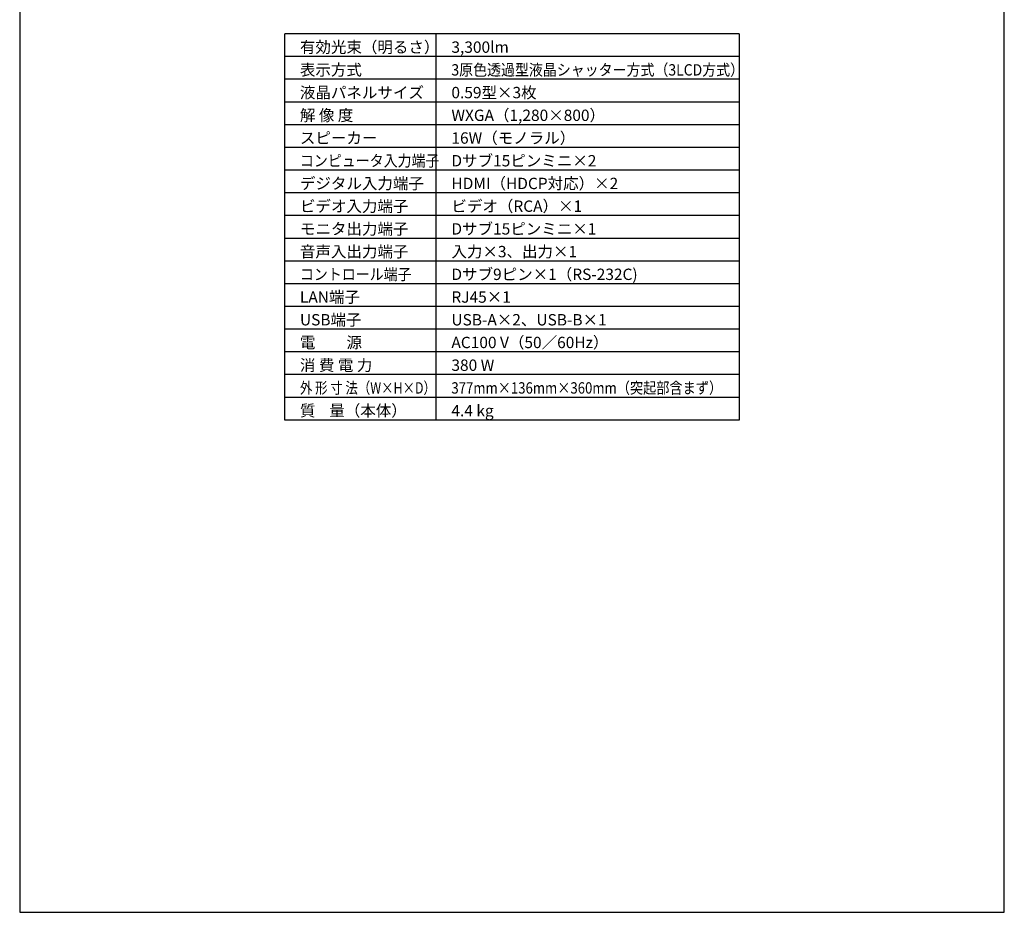
# Model space of a CAD drawing. Extents: x 1000 to 27000, y 2500 to 40000.
# Drawn here: x 1000 to 27000, y 2500 to 26075 of the extents above; entities that cross this region are included whole.
import ezdxf

# ---------------------------------------------------------------- set-up
doc = ezdxf.new("R2010")
doc.units = 0
doc.header["$LTSCALE"] = 400
doc.header["$MEASUREMENT"] = 0
doc.layers.get('0').update_dxf_attribs({"linetype": 'CONTINUOUS'})
for name, color, linetype in [('MOJI', 7, 'CONTINUOUS'), ('SWAKU', 7, 'CONTINUOUS'), ('WAKU', 4, 'CONTINUOUS')]:
    doc.layers.add(name, color=color, linetype=linetype)
doc.styles.get("Standard").update_dxf_attribs({"font": 'SIMPLEX', "bigfont": 'BIGFONT'})

# ---------------------------------------------------------------- blocks, each defined once
blk = doc.blocks.new('CP-TW3003J_TT-03_SET')
at = {"layer": 'SWAKU', "color": 2, "linetype": 'Continuous'}
for p, q in [((-1500, -23700), (-1500, -13500)), ((10500, -13500), (-1500, -13500)), ((10500, -13500), (10500, -23700)), ((10500, -23700), (-1500, -23700))]:
    blk.add_line(p, q, dxfattribs=at)
at = {"layer": 'SWAKU', "color": 1, "linetype": 'Continuous'}
for p, q in [((2500, -23700), (2500, -13500)), ((10500, -14100), (-1500, -14100)), ((10500, -14700), (-1500, -14700)), ((10500, -15300), (-1500, -15300)), ((10500, -15900), (-1500, -15900)), ((10500, -16500), (-1500, -16500)), ((10500, -17100), (-1500, -17100)), ((10500, -17700), (-1500, -17700)), ((10500, -18300), (-1500, -18300)), ((10500, -18900), (-1500, -18900)), ((10500, -19500), (-1500, -19500)), ((10500, -20100), (-1500, -20100)), ((10500, -20700), (-1500, -20700)), ((10500, -21300), (-1500, -21300)), ((10500, -21900), (-1500, -21900)), ((10500, -22500), (-1500, -22500)), ((10500, -23100), (-1500, -23100))]:
    blk.add_line(p, q, dxfattribs=at)
at = {"layer": 'MOJI', "color": 7}
for s, p in [('有効光束（明るさ）', (-1100, -14000)), ('3,300lm', (2900, -14000)), ('表示方式', (-1100, -14600)), ('液晶パネルサイズ', (-1100, -15200)), ('0.59型×3枚', (2900, -15200)), ('解 像 度', (-1100, -15800)), ('WXGA（1,280×800）', (2900, -15800)), ('スピーカー', (-1100, -16400)), ('16W（モノラル）', (2900, -16400)), ('Dサブ15ピンミニ×2', (2900, -17000)), ('デジタル入力端子', (-1100, -17600)), ('HDMI（HDCP対応）×2', (2900, -17600)), ('ビデオ入力端子', (-1100, -18200)), ('ビデオ（RCA）×1', (2900, -18200)), ('モニタ出力端子', (-1100, -18800)), ('Dサブ15ピンミニ×1', (2900, -18800)), ('音声入出力端子', (-1100, -19400)), ('入力×3、出力×1', (2900, -19400)), ('Dサブ9ピン×1（RS-232C)', (2900, -20000)), ('LAN端子', (-1100, -20600)), ('RJ45×1', (2900, -20600)), ('USB端子', (-1100, -21200)), ('USB-A×2、USB-B×1', (2900, -21200)), ('電\u3000\u3000源', (-1100, -21800)), ('AC100 V（50／60Hz）', (2900, -21800)), ('消 費 電 力', (-1100, -22400)), ('380 W', (2900, -22400)), ('質    量（本体）', (-1100, -23600)), ('4.4 kg', (2900, -23600))]:
    blk.add_text(s, height=300, dxfattribs=at).set_placement(p)
for s, width, p in [('3原色透過型液晶シャッター方式（3LCD方式）', 0.9, (2900, -14600)), ('コンピュータ入力端子', 0.9, (-1100, -17000)), ('コントロール端子', 0.9, (-1100, -20000)), ('外 形 寸 法（W×H×D）', 0.8, (-1100, -23000)), ('377mm×136mm×360mm（突起部含まず）', 0.85, (2900, -23000))]:
    blk.add_text(s, height=300, dxfattribs=dict(at, width=width)).set_placement(p)

msp = doc.modelspace()

# ---------------------------------------------------------------- linework, layer by layer
at = {"layer": 'WAKU', "color": 5}
msp.add_lwpolyline([(1000, 2500), (27000, 2500), (27000, 40000), (1000, 40000)], close=True, dxfattribs=at)

# ---------------------------------------------------------------- block references
msp.add_blockref('CP-TW3003J_TT-03_SET', (9500, 39200))

doc.saveas('drawing.dxf')
